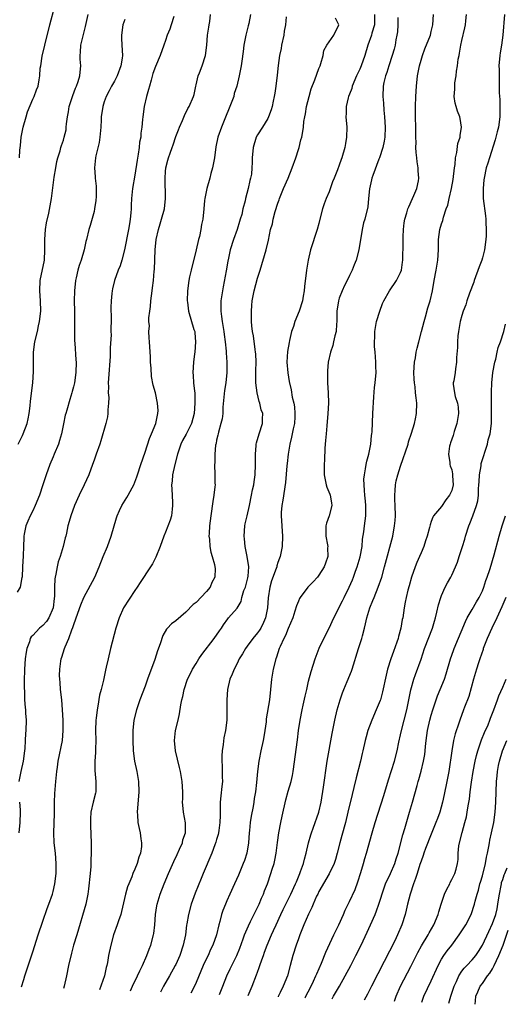
# Model space of a CAD drawing. Units: inches. Extents: x 2565000 to 2568000, y 1503000 to 1506000.
# Drawn here: x 2565332 to 2565427, y 1505023 to 1505216 of the extents above; entities that cross this region are included whole.
import ezdxf

# ---------------------------------------------------------------- set-up
doc = ezdxf.new("R2010")
doc.units = ezdxf.units.IN
doc.header["$MEASUREMENT"] = 0
doc.layers.add('LD25651503_2ft', color=131, linetype='Continuous')

msp = doc.modelspace()

# ---------------------------------------------------------------- linework, layer by layer
at = {"layer": 'LD25651503_2ft'}
for points, elevation in [([(2565332.43, 1505189), (2565332.49, 1505190.49), (2565332.61, 1505191.39), (2565332.75, 1505193), (2565333.14, 1505195), (2565333.71, 1505197), (2565334.01, 1505197.99), (2565335, 1505200.43), (2565335.27, 1505201), (2565335.73, 1505202.27), (2565336.04, 1505203), (2565336.25, 1505204.25), (2565336.42, 1505205), (2565336.49, 1505206.49), (2565336.59, 1505207), (2565336.86, 1505208.86), (2565337.34, 1505211), (2565338.37, 1505215), (2565339.34, 1505218.66)], 10544), ([(2565353, 1505216.04), (2565352.66, 1505215), (2565352.35, 1505213), (2565352.36, 1505212.36), (2565352.46, 1505211), (2565352.55, 1505209), (2565352.5, 1505208.5), (2565352.26, 1505207), (2565351.53, 1505205), (2565351, 1505204), (2565350.43, 1505203), (2565349.94, 1505202.06), (2565349.35, 1505201), (2565349, 1505199.96), (2565348.7, 1505199), (2565348.42, 1505197), (2565348.4, 1505196.4), (2565348.31, 1505195), (2565348.13, 1505193), (2565347.99, 1505192.01), (2565347.36, 1505189.36), (2565347.3, 1505189), (2565347.08, 1505187), (2565347.25, 1505185.25), (2565347.25, 1505185), (2565347.44, 1505183.44), (2565347.44, 1505183), (2565347.41, 1505181.41), (2565347.37, 1505180.63), (2565347.11, 1505179), (2565347, 1505178.5), (2565346.27, 1505175.73), (2565346.01, 1505175), (2565345.51, 1505173), (2565345.4, 1505172.6), (2565345.05, 1505171), (2565344.49, 1505169), (2565344.09, 1505167.91), (2565343.83, 1505167), (2565343.5, 1505165.5), (2565343.37, 1505165), (2565343.18, 1505163), (2565343.14, 1505161), (2565343.15, 1505159), (2565343.19, 1505157), (2565343.17, 1505155.17), (2565343.2, 1505153.2), (2565343.26, 1505152.74), (2565343.47, 1505149.47), (2565343.52, 1505149), (2565343.47, 1505147), (2565343.2, 1505145), (2565343, 1505144.21), (2565342.73, 1505143.27), (2565342.67, 1505143), (2565342.25, 1505141.75), (2565341.65, 1505139.65), (2565341.45, 1505139), (2565341.36, 1505138.64), (2565341, 1505136.95), (2565340.63, 1505135), (2565340.27, 1505133.73), (2565340.04, 1505133), (2565339.23, 1505131), (2565339, 1505130.49), (2565338.36, 1505129), (2565337.61, 1505127), (2565336.99, 1505125), (2565336.35, 1505123), (2565335.49, 1505121), (2565335, 1505119.97), (2565334.5, 1505119), (2565334.07, 1505117.93), (2565333.67, 1505117), (2565333.36, 1505115.36), (2565333.28, 1505115), (2565333.25, 1505114.75), (2565333.21, 1505113), (2565333.14, 1505111.14), (2565332.99, 1505108.99), (2565332.94, 1505107), (2565332.9, 1505106.9), (2565332.55, 1505105), (2565331.98, 1505104.02)], 10540), ([(2565332.18, 1505133), (2565333, 1505134.65), (2565333.16, 1505135), (2565333.91, 1505137), (2565334.09, 1505137.91), (2565334.3, 1505139), (2565334.49, 1505140.49), (2565334.58, 1505141.42), (2565335.04, 1505145), (2565335.17, 1505147.17), (2565335.14, 1505149), (2565335.15, 1505151), (2565335.41, 1505153), (2565335.91, 1505155), (2565336.15, 1505156.15), (2565336.36, 1505157), (2565336.56, 1505159), (2565336.51, 1505161), (2565336.37, 1505163), (2565336.45, 1505165), (2565337.28, 1505169), (2565337.4, 1505171), (2565337.37, 1505173), (2565337.52, 1505175), (2565337.72, 1505176.28), (2565338.14, 1505178.14), (2565338.43, 1505179.57), (2565338.69, 1505181), (2565339.22, 1505185.22), (2565339.52, 1505187), (2565339.75, 1505188.25), (2565339.93, 1505189), (2565340.35, 1505190.35), (2565340.49, 1505191), (2565340.61, 1505191.39), (2565341, 1505192.47), (2565341.16, 1505193), (2565341.52, 1505194.48), (2565341.58, 1505195), (2565341.61, 1505195.61), (2565341.83, 1505197), (2565342.03, 1505197.97), (2565342.16, 1505199), (2565342.82, 1505201.18), (2565343.39, 1505202.61), (2565343.57, 1505203), (2565343.9, 1505203.9), (2565344.23, 1505205), (2565344.37, 1505206.37), (2565344.39, 1505207), (2565344.29, 1505208.29), (2565344.26, 1505209), (2565344.36, 1505209.64), (2565344.45, 1505211), (2565345, 1505213.36), (2565345.33, 1505214.67), (2565345.86, 1505217)], 10542), ([(2565362.6, 1505216.6), (2565362.12, 1505215), (2565361.83, 1505214.17), (2565361.33, 1505213), (2565361, 1505211.91), (2565360.69, 1505211), (2565359.95, 1505209), (2565359, 1505206.86), (2565358.54, 1505205.46), (2565358.16, 1505204.16), (2565357.84, 1505203), (2565357.67, 1505202.33), (2565357.26, 1505201), (2565356.79, 1505199), (2565356.52, 1505197), (2565356.49, 1505196.49), (2565356.35, 1505195), (2565356.18, 1505193.82), (2565356.14, 1505193), (2565355.93, 1505192.07), (2565355.84, 1505191), (2565355.67, 1505189.67), (2565355.45, 1505188.55), (2565355, 1505185.57), (2565354.55, 1505183), (2565354.34, 1505181), (2565354.27, 1505179.73), (2565354.26, 1505179), (2565354.22, 1505178.22), (2565354.09, 1505177), (2565353.92, 1505176.08), (2565353.75, 1505175), (2565352.94, 1505171), (2565352.44, 1505169), (2565352.12, 1505167.88), (2565351.75, 1505167), (2565351.02, 1505165.02), (2565350.64, 1505163.36), (2565350.53, 1505163), (2565350.46, 1505162.46), (2565350.33, 1505161), (2565350.28, 1505159.72), (2565350.3, 1505159), (2565350.37, 1505158.37), (2565350.33, 1505157), (2565350.27, 1505155.73), (2565350.32, 1505155), (2565350.34, 1505154.34), (2565350.18, 1505151.82), (2565350.18, 1505151), (2565350.14, 1505150.14), (2565349.82, 1505145.82), (2565349.78, 1505145), (2565349.81, 1505144.19), (2565349.79, 1505143), (2565349.87, 1505142.13), (2565349.85, 1505141), (2565349.7, 1505139.7), (2565349.73, 1505139), (2565349.66, 1505138.34), (2565349.31, 1505137), (2565348.35, 1505133.65), (2565348.14, 1505133), (2565347.43, 1505131), (2565347, 1505129.83), (2565346.72, 1505129), (2565345.97, 1505127), (2565345.07, 1505125), (2565344.07, 1505123), (2565343.16, 1505121), (2565342.44, 1505119), (2565342.14, 1505117.86), (2565341.9, 1505117), (2565341.6, 1505115.6), (2565341.46, 1505115), (2565341.36, 1505114.64), (2565340.98, 1505113), (2565340.36, 1505111), (2565340.01, 1505109.99), (2565339.76, 1505109), (2565339.53, 1505107.53), (2565339.39, 1505107), (2565339.33, 1505106.67), (2565339.26, 1505105), (2565339.25, 1505103.25), (2565339.18, 1505102.82), (2565338.98, 1505101), (2565338.13, 1505099), (2565337.69, 1505098.31), (2565337, 1505097.51), (2565336.35, 1505097), (2565335, 1505095.58), (2565334.68, 1505095.32), (2565334.52, 1505095), (2565334.35, 1505094.35), (2565333.83, 1505093), (2565333.7, 1505092.3), (2565333.53, 1505091), (2565333.38, 1505089), (2565333.38, 1505088.62), (2565333.34, 1505087), (2565333.33, 1505085.33), (2565333.38, 1505084.62), (2565333.42, 1505083), (2565333.51, 1505081.51), (2565333.57, 1505081), (2565333.62, 1505080.38), (2565333.69, 1505079), (2565333.64, 1505077), (2565333.59, 1505076.41), (2565333.54, 1505075), (2565333.45, 1505073.45), (2565333.4, 1505073), (2565333.1, 1505071), (2565332.66, 1505069), (2565332.31, 1505067)], 10538), ([(2565332.81, 1505026.87), (2565333.25, 1505028.29), (2565333.49, 1505029), (2565333.84, 1505030.16), (2565335, 1505033.67), (2565336.05, 1505037), (2565337, 1505039.67), (2565337.83, 1505042.17), (2565338.14, 1505043), (2565338.85, 1505045), (2565339, 1505045.52), (2565339.35, 1505047), (2565339.58, 1505049), (2565339.59, 1505051), (2565339.44, 1505053), (2565339.23, 1505055), (2565339.14, 1505057), (2565339.27, 1505060.73), (2565339.28, 1505063), (2565339.31, 1505064.69), (2565339.5, 1505067), (2565339.72, 1505069), (2565339.83, 1505069.83), (2565340.01, 1505071), (2565340.81, 1505075), (2565340.96, 1505077), (2565340.93, 1505079), (2565340.86, 1505081), (2565340.7, 1505083), (2565340.47, 1505085), (2565340.36, 1505086.36), (2565340.29, 1505087), (2565340.27, 1505087.73), (2565340.29, 1505089), (2565340.53, 1505090.53), (2565340.58, 1505091), (2565340.67, 1505091.33), (2565341.2, 1505093), (2565341.33, 1505093.33), (2565342.06, 1505095), (2565342.68, 1505096.68), (2565342.88, 1505097.12), (2565343, 1505097.53), (2565343.52, 1505099), (2565344.41, 1505101.59), (2565344.98, 1505103), (2565347.19, 1505107), (2565348.01, 1505109), (2565348.78, 1505111), (2565349.63, 1505113), (2565350.37, 1505115), (2565351.39, 1505118.61), (2565351.52, 1505119), (2565351.99, 1505119.99), (2565352.41, 1505121), (2565353.44, 1505122.56), (2565353.69, 1505123), (2565354.46, 1505124.46), (2565354.77, 1505125), (2565355, 1505125.54), (2565355.38, 1505126.62), (2565355.49, 1505127), (2565356.16, 1505129), (2565357, 1505131.4), (2565357.88, 1505134.12), (2565358.27, 1505135), (2565359.08, 1505137), (2565359.51, 1505139), (2565359.56, 1505139.56), (2565359.45, 1505141), (2565359, 1505143.03), (2565358.55, 1505144.55), (2565358.23, 1505146.23), (2565358.18, 1505147.82), (2565358.08, 1505149), (2565358.06, 1505150.06), (2565357.87, 1505153), (2565357.76, 1505153.76), (2565357.74, 1505155), (2565357.85, 1505156.15), (2565357.75, 1505157), (2565357.72, 1505157.72), (2565357.91, 1505159), (2565358.06, 1505159.94), (2565358.13, 1505161), (2565358.38, 1505163), (2565358.43, 1505163.57), (2565358.62, 1505165), (2565358.8, 1505166.8), (2565358.83, 1505167.17), (2565358.97, 1505170.97), (2565359.19, 1505173), (2565359.63, 1505175), (2565359.93, 1505176.07), (2565360.23, 1505177), (2565360.77, 1505179), (2565361, 1505181), (2565360.9, 1505185), (2565361, 1505186.3), (2565361.07, 1505187), (2565361.46, 1505188.54), (2565361.59, 1505189), (2565361.88, 1505189.88), (2565362.28, 1505191), (2565362.49, 1505191.51), (2565363, 1505193.16), (2565363.53, 1505194.47), (2565363.71, 1505195), (2565364.31, 1505196.31), (2565364.71, 1505197.29), (2565365.38, 1505198.62), (2565365.64, 1505199), (2565366.48, 1505201), (2565366.62, 1505201.38), (2565366.93, 1505203), (2565367, 1505203.23), (2565367.41, 1505205), (2565367.61, 1505205.61), (2565368.16, 1505207), (2565368.82, 1505209), (2565369.05, 1505211.05), (2565369.18, 1505213), (2565369.47, 1505214.53), (2565369.56, 1505215), (2565369.67, 1505215.67), (2565369.81, 1505217)], 10536), ([(2565377.62, 1505217), (2565377.27, 1505215.27), (2565377.19, 1505214.81), (2565376.72, 1505213), (2565376.34, 1505211), (2565376.2, 1505209.8), (2565375.92, 1505207.92), (2565375.8, 1505207), (2565375.43, 1505205), (2565374.96, 1505203), (2565374.45, 1505201.55), (2565374.34, 1505201), (2565373.97, 1505199.97), (2565373.59, 1505199), (2565372.58, 1505196.58), (2565371.94, 1505195), (2565371.26, 1505193), (2565370.87, 1505191.13), (2565370.55, 1505189), (2565370.33, 1505187.67), (2565370.2, 1505187), (2565369.89, 1505185.89), (2565369.67, 1505185), (2565369.08, 1505183), (2565368.66, 1505181), (2565368.61, 1505180.61), (2565368.49, 1505179), (2565368.31, 1505177), (2565368.05, 1505175.95), (2565367.91, 1505175), (2565367.62, 1505173.62), (2565367.43, 1505173), (2565367, 1505171), (2565366, 1505167), (2565365.7, 1505165.7), (2565365.56, 1505165), (2565365.3, 1505163), (2565365.25, 1505161), (2565365.27, 1505160.73), (2565365.49, 1505159), (2565366.56, 1505155.44), (2565366.7, 1505155), (2565366.74, 1505154.74), (2565366.89, 1505153), (2565366.72, 1505151), (2565366.67, 1505150.67), (2565366.45, 1505149), (2565366.33, 1505147), (2565366.4, 1505146.4), (2565366.5, 1505145), (2565366.67, 1505143.33), (2565366.72, 1505143), (2565366.76, 1505141), (2565366.6, 1505139), (2565366.06, 1505137), (2565365.04, 1505134.96), (2565364.32, 1505133.68), (2565364.01, 1505133), (2565363.32, 1505131), (2565362.8, 1505129), (2565362.38, 1505127), (2565362.27, 1505125.73), (2565362.18, 1505125), (2565362.2, 1505124.2), (2565362.39, 1505121.61), (2565362.39, 1505121), (2565362.27, 1505120.27), (2565362.13, 1505119), (2565361.89, 1505118.11), (2565361, 1505115.78), (2565360.69, 1505115), (2565359.97, 1505113), (2565359.12, 1505110.88), (2565358.42, 1505109.58), (2565358.05, 1505109), (2565356.04, 1505105.96), (2565355.45, 1505105), (2565355, 1505104.37), (2565352.77, 1505101), (2565351.89, 1505099), (2565351.3, 1505097), (2565350.23, 1505093), (2565349.74, 1505091), (2565349.39, 1505089.39), (2565349.23, 1505088.77), (2565348.84, 1505086.84), (2565348.39, 1505085), (2565348.08, 1505083.92), (2565347.77, 1505081.77), (2565347.59, 1505081), (2565347.43, 1505079.43), (2565347.36, 1505079), (2565347.3, 1505077), (2565347.36, 1505075), (2565347.32, 1505073.32), (2565347.32, 1505072.68), (2565347.16, 1505071), (2565347.14, 1505069.14), (2565347.37, 1505067), (2565347.33, 1505065.33), (2565347.33, 1505065), (2565347.28, 1505064.72), (2565346.84, 1505063), (2565346.38, 1505061), (2565346.29, 1505059.71), (2565346.28, 1505059), (2565346.33, 1505058.33), (2565346.45, 1505055), (2565346.46, 1505053), (2565346.4, 1505051.6), (2565346.4, 1505051), (2565346.37, 1505050.37), (2565346.26, 1505049), (2565345.95, 1505046.05), (2565345.81, 1505045), (2565345.4, 1505043), (2565343.63, 1505037), (2565343.01, 1505035), (2565342.57, 1505033.43), (2565342.02, 1505031), (2565341.63, 1505029), (2565341.18, 1505027), (2565341.02, 1505026.56)], 10534), ([(2565384.59, 1505216.59), (2565384.45, 1505215), (2565384.23, 1505213.77), (2565384.12, 1505213), (2565383.71, 1505211), (2565383.62, 1505210.38), (2565383.33, 1505209), (2565383.05, 1505207.05), (2565382.85, 1505205.15), (2565382.57, 1505203), (2565382.38, 1505201.62), (2565382.27, 1505201), (2565382.05, 1505200.05), (2565381.84, 1505199), (2565381.65, 1505198.35), (2565381.16, 1505197), (2565381, 1505196.65), (2565379.94, 1505195), (2565379, 1505193.47), (2565378.74, 1505193), (2565378.15, 1505191), (2565377.96, 1505189), (2565377.92, 1505188.08), (2565377.91, 1505187), (2565377.79, 1505185.79), (2565377.65, 1505185), (2565377.49, 1505184.52), (2565377.19, 1505183), (2565376.67, 1505181), (2565376.6, 1505180.6), (2565376.15, 1505179), (2565375.91, 1505177.91), (2565375.63, 1505177), (2565375.47, 1505176.53), (2565375.03, 1505175), (2565374.3, 1505173), (2565373.67, 1505171), (2565373.34, 1505169.34), (2565373.2, 1505168.8), (2565372.86, 1505166.86), (2565372.25, 1505163.75), (2565371.82, 1505161), (2565371.79, 1505160.21), (2565371.79, 1505159), (2565371.96, 1505157.96), (2565372.07, 1505157), (2565372.41, 1505155), (2565372.44, 1505154.44), (2565372.65, 1505153), (2565372.83, 1505151.17), (2565372.83, 1505150.83), (2565372.97, 1505149), (2565373, 1505147), (2565372.79, 1505145), (2565372.53, 1505143.47), (2565372.23, 1505140.23), (2565372.18, 1505139), (2565372.05, 1505137.95), (2565371.85, 1505137), (2565371.35, 1505135.35), (2565371.27, 1505135), (2565371.25, 1505134.75), (2565371, 1505133.79), (2565370.88, 1505133.12), (2565370.82, 1505133), (2565370.77, 1505132.77), (2565370.63, 1505131), (2565370.64, 1505129.36), (2565370.6, 1505129), (2565370.66, 1505127), (2565370.66, 1505125.34), (2565370.68, 1505125), (2565370.66, 1505124.66), (2565370.48, 1505123), (2565370.25, 1505121.75), (2565369.83, 1505119), (2565369.6, 1505117), (2565369.51, 1505115.51), (2565369.49, 1505115), (2565369.57, 1505114.43), (2565369.67, 1505113), (2565369.88, 1505111.88), (2565370.14, 1505111), (2565370.57, 1505109.43), (2565370.66, 1505109), (2565370.68, 1505108.68), (2565370.63, 1505107), (2565370.04, 1505105.96), (2565369.7, 1505105), (2565369, 1505104.14), (2565367, 1505102.04), (2565366.4, 1505101.6), (2565365, 1505100.1), (2565363, 1505098.46), (2565362.16, 1505097.84), (2565361.4, 1505097), (2565361.19, 1505096.81), (2565360.44, 1505095.56), (2565359.95, 1505093.95), (2565359.42, 1505092.58), (2565358.9, 1505090.9), (2565357.49, 1505087), (2565357, 1505085.66), (2565355.98, 1505083), (2565355.29, 1505081), (2565354.81, 1505079), (2565354.6, 1505077), (2565354.59, 1505075), (2565354.68, 1505073), (2565354.94, 1505071), (2565355.37, 1505069), (2565355.7, 1505067), (2565355.76, 1505065), (2565355.45, 1505061), (2565355.49, 1505060.51), (2565355.58, 1505059), (2565355.82, 1505057.82), (2565356.01, 1505057), (2565356.17, 1505055.83), (2565356.31, 1505055), (2565356.27, 1505054.27), (2565356.1, 1505053), (2565355.79, 1505052.21), (2565355.46, 1505051), (2565355, 1505049.89), (2565354.61, 1505049), (2565354.37, 1505048.37), (2565353.78, 1505047), (2565353.57, 1505046.43), (2565353.17, 1505045), (2565352.4, 1505041.6), (2565352.22, 1505041), (2565351.77, 1505039.77), (2565351.52, 1505039), (2565350.82, 1505037), (2565350.3, 1505035), (2565349.86, 1505033), (2565349.63, 1505031.63), (2565349.5, 1505031), (2565349.39, 1505030.61), (2565349.07, 1505029), (2565348.07, 1505026.28)], 10532), ([(2565354.13, 1505026.05), (2565354.56, 1505027), (2565355.54, 1505029), (2565355.99, 1505030.01), (2565356.48, 1505031), (2565357.33, 1505033), (2565357.76, 1505034.24), (2565358.09, 1505035), (2565358.66, 1505037), (2565358.71, 1505037.29), (2565358.93, 1505039), (2565359.06, 1505041), (2565359.3, 1505042.7), (2565359.36, 1505043), (2565359.96, 1505045), (2565360.75, 1505047), (2565361.58, 1505049), (2565362.63, 1505051.37), (2565363.28, 1505052.72), (2565363.75, 1505053.75), (2565364.29, 1505055), (2565364.4, 1505055.6), (2565364.91, 1505057), (2565364.93, 1505058.93), (2565364.52, 1505061), (2565364.37, 1505062.37), (2565364.34, 1505063), (2565364.36, 1505063.64), (2565364.35, 1505065), (2565364.23, 1505067), (2565363.9, 1505069), (2565363.74, 1505069.74), (2565362.95, 1505073), (2565362.76, 1505075), (2565362.97, 1505077), (2565363.45, 1505079), (2565363.73, 1505080.27), (2565364.01, 1505082.01), (2565364.2, 1505083), (2565364.36, 1505083.64), (2565364.65, 1505085), (2565365.32, 1505087), (2565365.86, 1505088.14), (2565366.28, 1505089), (2565367, 1505090.12), (2565367.51, 1505091), (2565368.13, 1505091.87), (2565370.52, 1505095), (2565371.54, 1505096.46), (2565371.96, 1505097), (2565372.34, 1505097.66), (2565373.16, 1505098.84), (2565373.34, 1505099), (2565375, 1505100.91), (2565375.77, 1505102.23), (2565375.95, 1505103), (2565376.35, 1505104.35), (2565376.62, 1505105), (2565377, 1505106.33), (2565377.13, 1505106.87), (2565377.17, 1505107.17), (2565377.28, 1505109), (2565376.99, 1505111), (2565376.66, 1505112.66), (2565376.57, 1505113), (2565376.45, 1505114.45), (2565376.39, 1505115), (2565376.54, 1505117), (2565376.6, 1505117.4), (2565376.95, 1505119), (2565377.42, 1505121), (2565377.85, 1505123), (2565378.04, 1505124.04), (2565378.25, 1505125), (2565378.36, 1505125.64), (2565378.51, 1505127), (2565378.6, 1505129), (2565378.57, 1505129.43), (2565378.59, 1505131), (2565378.73, 1505132.73), (2565378.73, 1505133), (2565378.77, 1505133.23), (2565379.29, 1505135), (2565379.99, 1505137), (2565379.95, 1505137.95), (2565380.01, 1505139), (2565379.73, 1505139.73), (2565379.44, 1505141), (2565379.33, 1505141.33), (2565378.92, 1505143), (2565378.69, 1505145), (2565378.68, 1505147.32), (2565378.71, 1505149), (2565378.64, 1505150.64), (2565378.61, 1505151), (2565378.53, 1505151.47), (2565378.19, 1505154.19), (2565378.04, 1505155), (2565377.9, 1505156.1), (2565377.84, 1505157), (2565377.85, 1505157.85), (2565377.81, 1505159), (2565377.88, 1505160.12), (2565377.97, 1505161), (2565378.33, 1505163), (2565379, 1505165.44), (2565379.49, 1505167), (2565380.69, 1505171), (2565381.13, 1505172.87), (2565381.56, 1505175), (2565381.9, 1505176.1), (2565382.06, 1505177), (2565382.46, 1505178.46), (2565383, 1505180.14), (2565383.23, 1505180.77), (2565383.3, 1505181), (2565384.11, 1505183), (2565384.97, 1505185), (2565385.8, 1505187), (2565386.49, 1505189), (2565387, 1505190.64), (2565387.13, 1505191), (2565387.5, 1505192.5), (2565387.65, 1505193), (2565387.85, 1505194.15), (2565387.97, 1505195), (2565388.08, 1505196.08), (2565388.24, 1505197), (2565388.38, 1505197.62), (2565388.6, 1505199), (2565389.08, 1505201), (2565389.51, 1505202.49), (2565390.24, 1505204.24), (2565391, 1505206.43), (2565391.17, 1505206.83), (2565391.26, 1505207), (2565391.42, 1505207.42), (2565391.83, 1505209), (2565392, 1505210), (2565392.56, 1505211), (2565393, 1505211.69), (2565393.94, 1505213), (2565394.88, 1505215), (2565394.28, 1505216.28)], 10530), ([(2565401.9, 1505217), (2565401.86, 1505215), (2565401.37, 1505213.37), (2565401.28, 1505213), (2565400.57, 1505211), (2565399.99, 1505209), (2565399.3, 1505207), (2565399, 1505206.32), (2565398.57, 1505205.43), (2565398.4, 1505205), (2565397.55, 1505203), (2565397.45, 1505202.55), (2565397, 1505201.43), (2565396.8, 1505201), (2565396.71, 1505200.71), (2565396.33, 1505199), (2565396.36, 1505197.64), (2565396.31, 1505197), (2565396.46, 1505195), (2565396.43, 1505193), (2565396.24, 1505191.77), (2565396.09, 1505191), (2565395.5, 1505189), (2565395.34, 1505188.66), (2565395, 1505187.57), (2565394.66, 1505186.66), (2565394, 1505185), (2565393.69, 1505184.31), (2565393, 1505182.36), (2565392.44, 1505181), (2565392.03, 1505179.97), (2565391.74, 1505179), (2565391.21, 1505177), (2565391, 1505176.16), (2565390.67, 1505175), (2565389.38, 1505171), (2565388.89, 1505169), (2565388.58, 1505167), (2565388.19, 1505163.81), (2565388.12, 1505163), (2565387.95, 1505161.95), (2565387.77, 1505161), (2565387.15, 1505159), (2565386.28, 1505157), (2565386.02, 1505156.02), (2565385.65, 1505155), (2565385.28, 1505153.28), (2565385.16, 1505152.84), (2565384.88, 1505151.12), (2565384.76, 1505149), (2565384.93, 1505146.93), (2565385.21, 1505145.21), (2565385.58, 1505143.58), (2565385.8, 1505142.2), (2565386.11, 1505141), (2565386.26, 1505140.26), (2565386.33, 1505139), (2565386.31, 1505138.31), (2565386.22, 1505137), (2565386, 1505136), (2565385.66, 1505134.34), (2565385.34, 1505133), (2565385.01, 1505131.01), (2565384.82, 1505129.18), (2565384.73, 1505128.73), (2565384.49, 1505125.51), (2565383.95, 1505122.05), (2565383.75, 1505121), (2565383.65, 1505119.65), (2565383.61, 1505119), (2565383.86, 1505115), (2565383.82, 1505113), (2565383.46, 1505111), (2565383.32, 1505110.68), (2565383, 1505109.82), (2565382.79, 1505109.21), (2565382.75, 1505109), (2565382.64, 1505108.65), (2565381.74, 1505106.26), (2565381.4, 1505105), (2565381.05, 1505102.95), (2565380.93, 1505101), (2565380.65, 1505099.35), (2565380.57, 1505099), (2565380.14, 1505098.14), (2565379.62, 1505097), (2565379.39, 1505096.61), (2565379, 1505096.1), (2565378.08, 1505095), (2565377, 1505093.48), (2565376.62, 1505093), (2565376.04, 1505091.96), (2565375.43, 1505091), (2565375, 1505090.09), (2565374.42, 1505089), (2565374.01, 1505087.99), (2565373.6, 1505087), (2565373.11, 1505085), (2565372.99, 1505083), (2565373.01, 1505081), (2565372.96, 1505079), (2565372.71, 1505077), (2565372.42, 1505075.58), (2565372.28, 1505074.28), (2565372.06, 1505073), (2565371.99, 1505072.01), (2565371.99, 1505071), (2565372.06, 1505070.06), (2565372.09, 1505069), (2565372.09, 1505067.91), (2565372.12, 1505067), (2565372.03, 1505066.03), (2565371.79, 1505064.21), (2565371.68, 1505063), (2565371.7, 1505061.7), (2565371.66, 1505060.34), (2565371.65, 1505059), (2565371.41, 1505057.41), (2565371.37, 1505057), (2565371.32, 1505056.68), (2565371, 1505055.69), (2565370.85, 1505055.15), (2565370.64, 1505054.64), (2565370.03, 1505053), (2565368.39, 1505049), (2565367.97, 1505048.03), (2565366.81, 1505045.19), (2565366.01, 1505043), (2565365.47, 1505041), (2565365.17, 1505039.17), (2565365.11, 1505038.89), (2565364.87, 1505037), (2565364.46, 1505035), (2565363.79, 1505033), (2565363, 1505031.23), (2565362.89, 1505031), (2565361.77, 1505029), (2565360.62, 1505027), (2565359.98, 1505025.82)], 10528), ([(2565406.46, 1505216.46), (2565406.45, 1505215), (2565406.37, 1505213.63), (2565406.29, 1505213), (2565406.09, 1505212.09), (2565405.92, 1505211), (2565405.74, 1505210.26), (2565405.35, 1505209), (2565404.7, 1505207), (2565404.32, 1505205.68), (2565404.03, 1505205), (2565403.7, 1505203.7), (2565403.57, 1505203), (2565403.52, 1505201), (2565403.66, 1505199.66), (2565403.72, 1505198.28), (2565403.84, 1505197), (2565403.96, 1505195), (2565403.9, 1505193), (2565403.77, 1505192.23), (2565403.53, 1505191), (2565402.86, 1505189), (2565402.75, 1505188.75), (2565401.54, 1505185.54), (2565401.38, 1505185), (2565401.33, 1505184.67), (2565400.93, 1505182.93), (2565400.75, 1505181), (2565400.58, 1505179.42), (2565399.97, 1505177), (2565399.75, 1505176.25), (2565399.46, 1505175), (2565398.82, 1505171), (2565398.3, 1505169), (2565397.91, 1505168.09), (2565397.54, 1505167), (2565397, 1505165.98), (2565396.54, 1505165), (2565395.99, 1505164.01), (2565395.55, 1505163), (2565395, 1505161.53), (2565394.82, 1505161), (2565394.53, 1505159), (2565394.51, 1505158.51), (2565394.51, 1505157), (2565394.44, 1505156.44), (2565394.38, 1505155), (2565394.15, 1505154.15), (2565393.9, 1505153), (2565393.71, 1505152.29), (2565393.29, 1505151), (2565392.84, 1505149), (2565392.67, 1505147.33), (2565392.67, 1505147), (2565392.69, 1505146.69), (2565392.71, 1505145), (2565392.84, 1505143), (2565392.88, 1505141), (2565392.78, 1505139), (2565392.54, 1505136.54), (2565392.4, 1505135), (2565392.33, 1505133.67), (2565392.2, 1505132.2), (2565392.09, 1505129.91), (2565392.01, 1505129), (2565392.02, 1505127), (2565392.32, 1505125.68), (2565392.45, 1505125), (2565392.59, 1505124.59), (2565393.18, 1505123.18), (2565393.23, 1505123), (2565393.48, 1505121.48), (2565393.52, 1505121), (2565393, 1505119), (2565392.49, 1505117.51), (2565392.37, 1505117), (2565392.38, 1505115), (2565392.69, 1505113.31), (2565392.73, 1505113), (2565392.71, 1505112.71), (2565392.75, 1505111), (2565392.31, 1505109.69), (2565392.04, 1505109), (2565391, 1505107.34), (2565390.74, 1505107), (2565389.92, 1505106.08), (2565389, 1505105.18), (2565388.84, 1505105), (2565387.34, 1505103), (2565387.22, 1505102.78), (2565387, 1505102.29), (2565386.64, 1505101.35), (2565386.33, 1505100.33), (2565385.89, 1505099), (2565385, 1505096.91), (2565384.46, 1505095.54), (2565384.16, 1505095), (2565383.43, 1505093.43), (2565383.25, 1505093), (2565382.69, 1505091.31), (2565382.55, 1505091), (2565382.05, 1505089), (2565381.73, 1505087), (2565381.32, 1505083), (2565380.71, 1505079.29), (2565380.66, 1505078.66), (2565380.45, 1505077), (2565380.23, 1505075.77), (2565380.11, 1505075), (2565379.66, 1505073), (2565379.3, 1505071.3), (2565379.25, 1505071), (2565378.99, 1505069), (2565378.79, 1505066.79), (2565378.57, 1505065), (2565378.32, 1505063.68), (2565378.25, 1505063), (2565378.12, 1505062.12), (2565377.75, 1505060.25), (2565377.57, 1505059), (2565377.43, 1505057.43), (2565377.37, 1505057), (2565377.22, 1505055), (2565376.88, 1505053), (2565376.42, 1505051.58), (2565376.21, 1505051), (2565375.64, 1505049.64), (2565375.28, 1505048.72), (2565374.51, 1505047), (2565373.58, 1505045), (2565373, 1505043.7), (2565372.7, 1505043), (2565372.23, 1505041.77), (2565371.98, 1505041), (2565371.63, 1505039.63), (2565371.44, 1505039), (2565370.95, 1505037), (2565370.25, 1505035), (2565369.82, 1505034.18), (2565369.31, 1505033), (2565369, 1505032.39), (2565368.38, 1505031), (2565367, 1505027.68), (2565366.68, 1505027), (2565365.95, 1505025.59)], 10526), ([(2565371.56, 1505025.37), (2565372.2, 1505027), (2565373.01, 1505029), (2565373.65, 1505030.35), (2565373.94, 1505031), (2565374.93, 1505033), (2565375.56, 1505034.44), (2565376.22, 1505036.22), (2565376.48, 1505037), (2565377.2, 1505038.8), (2565377.63, 1505039.63), (2565378.52, 1505041.48), (2565379, 1505042.37), (2565379.31, 1505043), (2565379.8, 1505044.2), (2565380.16, 1505045), (2565380.38, 1505045.62), (2565380.92, 1505047), (2565381.6, 1505049), (2565381.88, 1505049.88), (2565382.23, 1505051), (2565382.37, 1505051.63), (2565382.66, 1505053), (2565382.92, 1505055.08), (2565383.18, 1505057), (2565383.55, 1505059), (2565383.79, 1505060.21), (2565384.55, 1505063.45), (2565385, 1505065.1), (2565385.56, 1505067), (2565385.82, 1505068.18), (2565385.97, 1505069), (2565386.82, 1505075.18), (2565387.03, 1505077), (2565387.34, 1505079), (2565387.74, 1505081), (2565387.96, 1505081.96), (2565388.3, 1505083.7), (2565388.63, 1505085), (2565389, 1505086.62), (2565389.47, 1505088.53), (2565390.27, 1505091), (2565391.09, 1505093.09), (2565391.97, 1505095), (2565393, 1505097.03), (2565393.95, 1505099), (2565395.66, 1505102.34), (2565395.96, 1505103), (2565396.93, 1505105), (2565397.56, 1505106.44), (2565397.77, 1505107), (2565398.17, 1505108.17), (2565398.48, 1505109), (2565399.06, 1505110.94), (2565399.46, 1505113), (2565399.57, 1505114.43), (2565399.83, 1505115.83), (2565399.95, 1505117), (2565400.2, 1505119), (2565400.17, 1505120.17), (2565400.2, 1505121), (2565400.13, 1505121.87), (2565400.01, 1505123), (2565399.94, 1505123.94), (2565399.85, 1505125), (2565399.83, 1505126.17), (2565399.91, 1505127), (2565400.16, 1505128.16), (2565400.26, 1505129), (2565400.37, 1505129.63), (2565400.77, 1505131), (2565401.17, 1505133), (2565401.32, 1505134.68), (2565401.38, 1505135), (2565401.41, 1505135.41), (2565401.56, 1505139), (2565401.76, 1505142.24), (2565401.92, 1505144.08), (2565402.04, 1505145), (2565402.22, 1505147), (2565402.17, 1505148.17), (2565402.17, 1505149), (2565402.07, 1505150.07), (2565401.99, 1505151), (2565401.91, 1505152.09), (2565401.87, 1505153), (2565401.93, 1505153.93), (2565401.94, 1505155), (2565402.17, 1505156.17), (2565402.3, 1505157), (2565402.93, 1505159), (2565403.48, 1505160.52), (2565403.69, 1505161), (2565404.81, 1505163), (2565406.2, 1505165), (2565407, 1505166.58), (2565407.16, 1505167), (2565407.4, 1505168.6), (2565407.45, 1505169), (2565407.53, 1505172.47), (2565407.53, 1505173.53), (2565407.58, 1505175), (2565407.73, 1505176.27), (2565407.84, 1505177), (2565408.24, 1505178.24), (2565408.44, 1505179), (2565408.58, 1505179.42), (2565409.35, 1505181), (2565409.62, 1505181.62), (2565410.17, 1505183), (2565410.48, 1505184.48), (2565410.58, 1505185), (2565410.46, 1505186.46), (2565410.45, 1505187), (2565410.21, 1505188.21), (2565410.15, 1505189), (2565410.02, 1505190.02), (2565410, 1505191), (2565410.02, 1505191.98), (2565409.97, 1505193), (2565409.98, 1505194.02), (2565409.92, 1505197.92), (2565409.92, 1505199), (2565409.96, 1505201), (2565410.09, 1505203), (2565410.32, 1505205), (2565410.71, 1505207), (2565411, 1505208.08), (2565411.27, 1505209), (2565411.72, 1505210.28), (2565412.82, 1505213), (2565413, 1505213.71), (2565413.29, 1505215), (2565413.45, 1505217)], 10524), ([(2565377.15, 1505025.16), (2565377.98, 1505027), (2565378.83, 1505029.17), (2565379, 1505029.7), (2565379.35, 1505030.65), (2565379.45, 1505031), (2565379.87, 1505032.13), (2565380.14, 1505033), (2565380.39, 1505033.61), (2565380.9, 1505035), (2565381.75, 1505037), (2565382.15, 1505037.85), (2565382.62, 1505039), (2565383.55, 1505041), (2565384.02, 1505041.98), (2565384.56, 1505043), (2565385.55, 1505045), (2565386.45, 1505047), (2565386.6, 1505047.4), (2565387.27, 1505049), (2565387.44, 1505049.44), (2565387.98, 1505051), (2565388.17, 1505051.83), (2565388.52, 1505053), (2565388.98, 1505055.02), (2565389.41, 1505056.59), (2565389.54, 1505057), (2565389.88, 1505057.88), (2565391.01, 1505061), (2565391.43, 1505063), (2565391.91, 1505065.91), (2565392.66, 1505071), (2565393.61, 1505076.39), (2565394.14, 1505079), (2565394.6, 1505081), (2565395.17, 1505083), (2565395.64, 1505084.36), (2565395.89, 1505085), (2565396.57, 1505086.57), (2565397.41, 1505088.59), (2565397.55, 1505089), (2565398.74, 1505093), (2565399.4, 1505095), (2565399.52, 1505095.52), (2565399.95, 1505097), (2565400.16, 1505097.84), (2565400.37, 1505099), (2565400.96, 1505101), (2565401.59, 1505102.41), (2565401.8, 1505103), (2565402.64, 1505105), (2565403.33, 1505107), (2565403.88, 1505109), (2565405.45, 1505115), (2565405.83, 1505117), (2565405.92, 1505118.08), (2565405.98, 1505119), (2565405.92, 1505121), (2565405.85, 1505122.15), (2565405.84, 1505123), (2565405.94, 1505123.94), (2565405.98, 1505125), (2565406.16, 1505125.84), (2565406.46, 1505127), (2565407, 1505128.7), (2565408.45, 1505133), (2565408.57, 1505133.43), (2565409.16, 1505135.16), (2565409.71, 1505137), (2565409.93, 1505137.93), (2565410.13, 1505139), (2565410.18, 1505141), (2565410.02, 1505142.02), (2565409.94, 1505143), (2565409.82, 1505144.18), (2565409.7, 1505145), (2565409.67, 1505145.67), (2565409.62, 1505147), (2565409.75, 1505149), (2565409.9, 1505149.9), (2565410.07, 1505151), (2565410.23, 1505151.77), (2565410.54, 1505153), (2565411.09, 1505155), (2565411.61, 1505157), (2565411.87, 1505157.87), (2565412.36, 1505159.64), (2565412.81, 1505161), (2565413.25, 1505163), (2565413.58, 1505165), (2565413.97, 1505167), (2565414.28, 1505169), (2565414.4, 1505171), (2565414.4, 1505171.6), (2565414.44, 1505173), (2565414.69, 1505175), (2565415, 1505176.09), (2565415.25, 1505176.75), (2565415.37, 1505177.37), (2565415.95, 1505179), (2565416.25, 1505179.75), (2565416.5, 1505181), (2565416.96, 1505183), (2565417.27, 1505184.73), (2565417.52, 1505187), (2565417.65, 1505187.65), (2565417.75, 1505189), (2565418.03, 1505190.03), (2565418.22, 1505191.78), (2565418.65, 1505193), (2565418.65, 1505193.35), (2565418.94, 1505195), (2565418.66, 1505196.66), (2565418.58, 1505197), (2565418.14, 1505198.14), (2565417.87, 1505199), (2565417.7, 1505199.7), (2565417.5, 1505201), (2565417.6, 1505202.4), (2565417.59, 1505203), (2565417.63, 1505203.63), (2565417.86, 1505205), (2565417.93, 1505205.93), (2565418.13, 1505207), (2565418.29, 1505208.29), (2565418.43, 1505209), (2565418.54, 1505209.46), (2565418.79, 1505211), (2565419, 1505211.96), (2565419.6, 1505214.4), (2565419.7, 1505215), (2565419.76, 1505215.76), (2565419.9, 1505217)], 10522), ([(2565427.34, 1505217), (2565427, 1505213), (2565426.72, 1505211), (2565426.49, 1505209.51), (2565426.39, 1505209), (2565426.22, 1505207), (2565426.26, 1505206.26), (2565426.26, 1505205), (2565426.31, 1505204.31), (2565426.32, 1505201.68), (2565426.39, 1505200.39), (2565426.43, 1505199), (2565426.44, 1505198.44), (2565426.42, 1505197), (2565426.14, 1505195), (2565425.92, 1505194.08), (2565425.5, 1505192.5), (2565424.38, 1505189), (2565424.09, 1505187.91), (2565423.77, 1505187), (2565423.33, 1505185), (2565423.29, 1505184.71), (2565423.15, 1505183), (2565423.19, 1505181), (2565423.61, 1505177.61), (2565423.67, 1505177), (2565423.68, 1505176.32), (2565423.76, 1505175), (2565423.72, 1505173.72), (2565423.68, 1505173), (2565423.4, 1505171), (2565423, 1505169.44), (2565422.87, 1505169), (2565422.36, 1505167.64), (2565421.41, 1505165), (2565421.31, 1505164.69), (2565420.49, 1505162.49), (2565419.96, 1505161), (2565419.74, 1505160.26), (2565419.26, 1505159), (2565419, 1505158.17), (2565418.66, 1505157), (2565418.3, 1505155), (2565418.2, 1505154.2), (2565418.12, 1505153), (2565418.14, 1505151.86), (2565417.93, 1505149.93), (2565417.95, 1505149), (2565417.75, 1505147.75), (2565417.66, 1505147), (2565417.4, 1505145.4), (2565417.32, 1505145), (2565417.31, 1505144.69), (2565417.57, 1505143), (2565417.7, 1505142.3), (2565418.13, 1505141), (2565418.24, 1505140.24), (2565418.33, 1505139), (2565418.17, 1505138.17), (2565418, 1505137), (2565417.47, 1505135.47), (2565417.29, 1505134.71), (2565416.78, 1505133.22), (2565416.69, 1505133), (2565416.59, 1505132.59), (2565416.36, 1505131), (2565416.62, 1505129.38), (2565416.64, 1505129), (2565416.73, 1505128.73), (2565417, 1505127.99), (2565417.19, 1505127.19), (2565417.18, 1505126.82), (2565417.27, 1505125), (2565417, 1505123.92), (2565416.6, 1505123), (2565415.87, 1505122.13), (2565415, 1505120.82), (2565413.45, 1505119), (2565413.28, 1505118.72), (2565413, 1505117.84), (2565412.77, 1505117.23), (2565412.66, 1505116.66), (2565412.22, 1505115), (2565411.9, 1505114.1), (2565411.55, 1505113), (2565411, 1505111.76), (2565410.69, 1505111), (2565410.18, 1505109.82), (2565409.87, 1505109), (2565409.16, 1505107), (2565408.69, 1505105.31), (2565408.42, 1505104.42), (2565408.08, 1505103), (2565407.91, 1505102.09), (2565407.68, 1505101), (2565407.41, 1505099), (2565407.33, 1505098.67), (2565407.07, 1505097), (2565406.6, 1505095.4), (2565406.52, 1505095), (2565406.29, 1505094.29), (2565405.59, 1505092.41), (2565405.1, 1505091), (2565404.46, 1505089), (2565404.16, 1505087.84), (2565403.46, 1505084.54), (2565403.05, 1505083), (2565403, 1505082.83), (2565402.24, 1505081), (2565401.34, 1505079), (2565400.59, 1505077), (2565400.24, 1505075.76), (2565400.06, 1505075), (2565399.62, 1505073), (2565399.49, 1505072.51), (2565399.15, 1505071), (2565398.29, 1505067.71), (2565397.86, 1505065.86), (2565397.5, 1505064.5), (2565396.69, 1505061), (2565396.2, 1505059), (2565395.52, 1505056.48), (2565395.1, 1505055), (2565394.58, 1505053), (2565394.24, 1505051.76), (2565393.97, 1505051), (2565393.04, 1505048.96), (2565391, 1505045.47), (2565390.77, 1505045), (2565390.56, 1505044.56), (2565389.88, 1505043), (2565389.65, 1505042.35), (2565389, 1505041.07), (2565388.09, 1505039), (2565387.27, 1505037), (2565387, 1505036.26), (2565386.57, 1505035), (2565385.93, 1505033), (2565385.4, 1505031), (2565384.85, 1505029), (2565384.03, 1505027), (2565383.42, 1505025.78), (2565383.05, 1505024.98), (2565383.02, 1505024.93)], 10520), ([(2565388.28, 1505024.73), (2565388.3, 1505024.76), (2565389.49, 1505027), (2565389.94, 1505027.94), (2565390.44, 1505029), (2565390.58, 1505029.42), (2565391.49, 1505031.49), (2565392.35, 1505033.65), (2565393.91, 1505037), (2565394.89, 1505039), (2565395.81, 1505041), (2565396.16, 1505041.84), (2565397, 1505043.52), (2565398.08, 1505045.92), (2565398.62, 1505047.38), (2565399.22, 1505049.22), (2565399.76, 1505051), (2565400.02, 1505051.98), (2565400.35, 1505053), (2565401.43, 1505057), (2565402.03, 1505059), (2565403.7, 1505064.3), (2565404.64, 1505067.36), (2565405.81, 1505071), (2565406.34, 1505073), (2565406.68, 1505074.68), (2565407, 1505076.16), (2565407.16, 1505077), (2565408.19, 1505081), (2565408.63, 1505083), (2565409.03, 1505084.97), (2565409.59, 1505087), (2565409.94, 1505087.94), (2565411, 1505090.93), (2565411.71, 1505093), (2565413.22, 1505097), (2565413.62, 1505098.38), (2565413.82, 1505099), (2565414.1, 1505100.1), (2565414.43, 1505101.57), (2565414.85, 1505103), (2565415, 1505103.39), (2565415.72, 1505105), (2565416.16, 1505105.84), (2565416.81, 1505107), (2565417, 1505107.38), (2565417.74, 1505109), (2565418.11, 1505109.89), (2565418.49, 1505111), (2565419.14, 1505113), (2565419.57, 1505114.43), (2565419.73, 1505115), (2565420.35, 1505117), (2565420.54, 1505117.46), (2565421.13, 1505119), (2565421.87, 1505121), (2565422.11, 1505121.89), (2565422.23, 1505123), (2565422.23, 1505124.23), (2565422.32, 1505125), (2565422.37, 1505125.63), (2565422.44, 1505127), (2565422.74, 1505128.74), (2565422.8, 1505129.2), (2565423.98, 1505133), (2565424.16, 1505133.84), (2565424.5, 1505135), (2565424.77, 1505137), (2565424.82, 1505139), (2565424.8, 1505140.8), (2565424.81, 1505141.19), (2565424.8, 1505143), (2565424.82, 1505143.18), (2565424.88, 1505145), (2565425.08, 1505147), (2565425.42, 1505149), (2565425.62, 1505149.62), (2565425.93, 1505151), (2565426.1, 1505151.9), (2565426.55, 1505153), (2565427.19, 1505155), (2565427.53, 1505156.47)], 10518), ([(2565393.59, 1505024.52), (2565393.89, 1505025), (2565395.06, 1505027), (2565396.18, 1505029), (2565397.24, 1505031), (2565398.27, 1505033), (2565399.26, 1505035), (2565400.46, 1505037.54), (2565401.13, 1505039), (2565401.99, 1505041), (2565402.29, 1505041.71), (2565402.73, 1505043), (2565403.77, 1505046.23), (2565404.05, 1505047), (2565405, 1505049.04), (2565405.88, 1505051), (2565406.14, 1505051.86), (2565406.54, 1505053), (2565407.42, 1505056.58), (2565407.82, 1505057.82), (2565408.34, 1505059.66), (2565408.76, 1505061), (2565409.36, 1505063), (2565410.23, 1505066.23), (2565410.45, 1505067), (2565410.58, 1505067.42), (2565411, 1505069.01), (2565411.48, 1505071), (2565411.72, 1505072.28), (2565411.81, 1505073), (2565411.89, 1505073.89), (2565412.01, 1505075), (2565412.28, 1505077), (2565412.73, 1505079), (2565413, 1505079.97), (2565413.3, 1505081), (2565414.21, 1505083.79), (2565414.73, 1505085), (2565415.56, 1505087), (2565415.93, 1505088.07), (2565416.78, 1505091), (2565417.37, 1505092.63), (2565417.51, 1505093), (2565419.7, 1505098.3), (2565420.06, 1505099), (2565421, 1505100.62), (2565421.85, 1505102.15), (2565422.36, 1505103), (2565423, 1505104.32), (2565423.29, 1505105), (2565423.7, 1505106.3), (2565423.97, 1505107), (2565424.46, 1505108.46), (2565424.7, 1505109.3), (2565425, 1505110.23), (2565425.32, 1505111.32), (2565426.28, 1505115), (2565426.86, 1505117), (2565427.39, 1505118.61), (2565427.53, 1505119)], 10516), ([(2565427.6, 1505103), (2565426.84, 1505101.16), (2565425.82, 1505099), (2565424.85, 1505097), (2565423.94, 1505095), (2565423.17, 1505093), (2565423.14, 1505092.86), (2565422.49, 1505091), (2565422.24, 1505090.24), (2565421.86, 1505089), (2565421.27, 1505087), (2565420.35, 1505083.65), (2565419.53, 1505081.53), (2565419.34, 1505081), (2565418.59, 1505079), (2565418.39, 1505078.39), (2565417.67, 1505076.33), (2565417.38, 1505075), (2565417.02, 1505073), (2565416.42, 1505069), (2565416.08, 1505067), (2565415.55, 1505064.45), (2565415.21, 1505063), (2565414.65, 1505061), (2565414.22, 1505059.78), (2565413.92, 1505059), (2565413, 1505056.73), (2565411.89, 1505053.89), (2565411.56, 1505053), (2565411.43, 1505052.57), (2565411, 1505051.44), (2565410.77, 1505050.77), (2565410.21, 1505049), (2565409.94, 1505048.06), (2565409.51, 1505047), (2565408.86, 1505045), (2565408.37, 1505043), (2565408.12, 1505041.88), (2565407.9, 1505041), (2565407.26, 1505039), (2565406.41, 1505037), (2565405.84, 1505035.84), (2565403.81, 1505031.81), (2565401.32, 1505027), (2565401, 1505026.34), (2565400.55, 1505025.45), (2565399.89, 1505024.28)], 10514), ([(2565405.78, 1505024.05), (2565406.1, 1505025), (2565407.01, 1505027), (2565409, 1505030.82), (2565410.4, 1505033.6), (2565411.1, 1505034.9), (2565412.39, 1505037), (2565412.59, 1505037.41), (2565413.53, 1505039), (2565414.34, 1505041), (2565414.48, 1505041.52), (2565414.91, 1505043), (2565415.61, 1505045), (2565416.02, 1505045.98), (2565416.61, 1505047), (2565416.72, 1505047.28), (2565417, 1505047.82), (2565417.59, 1505049), (2565417.85, 1505049.85), (2565418.14, 1505051), (2565418.25, 1505051.75), (2565418.28, 1505053), (2565418.41, 1505054.41), (2565418.54, 1505055), (2565419.06, 1505057.06), (2565419.6, 1505059), (2565419.88, 1505060.12), (2565420.06, 1505061), (2565420.25, 1505062.25), (2565420.47, 1505063.53), (2565420.64, 1505065), (2565420.89, 1505066.89), (2565421.21, 1505069), (2565421.59, 1505071), (2565421.87, 1505072.13), (2565422.11, 1505073), (2565422.86, 1505075.14), (2565423.43, 1505076.57), (2565424.11, 1505078.11), (2565424.48, 1505079), (2565424.62, 1505079.38), (2565425.26, 1505081), (2565425.98, 1505083), (2565426.23, 1505083.77), (2565427, 1505085.47), (2565427.65, 1505087)], 10512), ([(2565411.16, 1505023.84), (2565411.57, 1505025), (2565413, 1505028.02), (2565414.32, 1505031), (2565415, 1505032.24), (2565415.49, 1505033), (2565416.12, 1505033.88), (2565417.04, 1505035), (2565418.48, 1505037), (2565419.74, 1505039), (2565420.78, 1505041), (2565421.46, 1505043), (2565421.58, 1505043.58), (2565421.96, 1505045), (2565422.26, 1505045.74), (2565422.53, 1505047), (2565422.66, 1505047.34), (2565423, 1505048.56), (2565423.61, 1505051), (2565423.78, 1505052.22), (2565424, 1505053), (2565424.28, 1505054.28), (2565424.37, 1505055), (2565424.46, 1505055.54), (2565424.81, 1505057), (2565425.23, 1505059), (2565425.5, 1505061), (2565425.63, 1505063), (2565425.68, 1505065), (2565425.77, 1505067), (2565425.9, 1505068.1), (2565425.96, 1505069), (2565426.16, 1505070.16), (2565426.33, 1505071), (2565426.95, 1505073), (2565427.81, 1505075)], 10510), ([(2565332.41, 1505063), (2565332.52, 1505061.48), (2565332.55, 1505061), (2565332.51, 1505059), (2565332.3, 1505057)], 10538), ([(2565416.46, 1505023.64), (2565416.83, 1505025), (2565417.5, 1505027), (2565417.93, 1505027.93), (2565418.38, 1505029), (2565419, 1505029.93), (2565419.47, 1505030.53), (2565419.94, 1505031), (2565421, 1505032.13), (2565421.73, 1505033), (2565422.25, 1505033.75), (2565423.02, 1505035), (2565424.3, 1505037.7), (2565425, 1505039.22), (2565425.62, 1505041), (2565425.88, 1505042.12), (2565426.06, 1505043), (2565426.25, 1505044.25), (2565426.34, 1505045), (2565426.68, 1505046.68), (2565426.73, 1505047), (2565426.77, 1505047.23), (2565427, 1505047.87), (2565427.26, 1505048.74), (2565427.4, 1505049), (2565427.85, 1505050.15)], 10508), ([(2565421.6, 1505023.44), (2565421.68, 1505024.09), (2565421.75, 1505025), (2565422.1, 1505025.9), (2565422.59, 1505027), (2565423, 1505027.53), (2565424.03, 1505029), (2565424.45, 1505029.55), (2565425, 1505030.38), (2565425.32, 1505031), (2565426.25, 1505033), (2565427.07, 1505035), (2565428.06, 1505037.94)], 10506)]:
    msp.add_lwpolyline(points, dxfattribs=dict(at, elevation=elevation))

doc.saveas('drawing.dxf')
